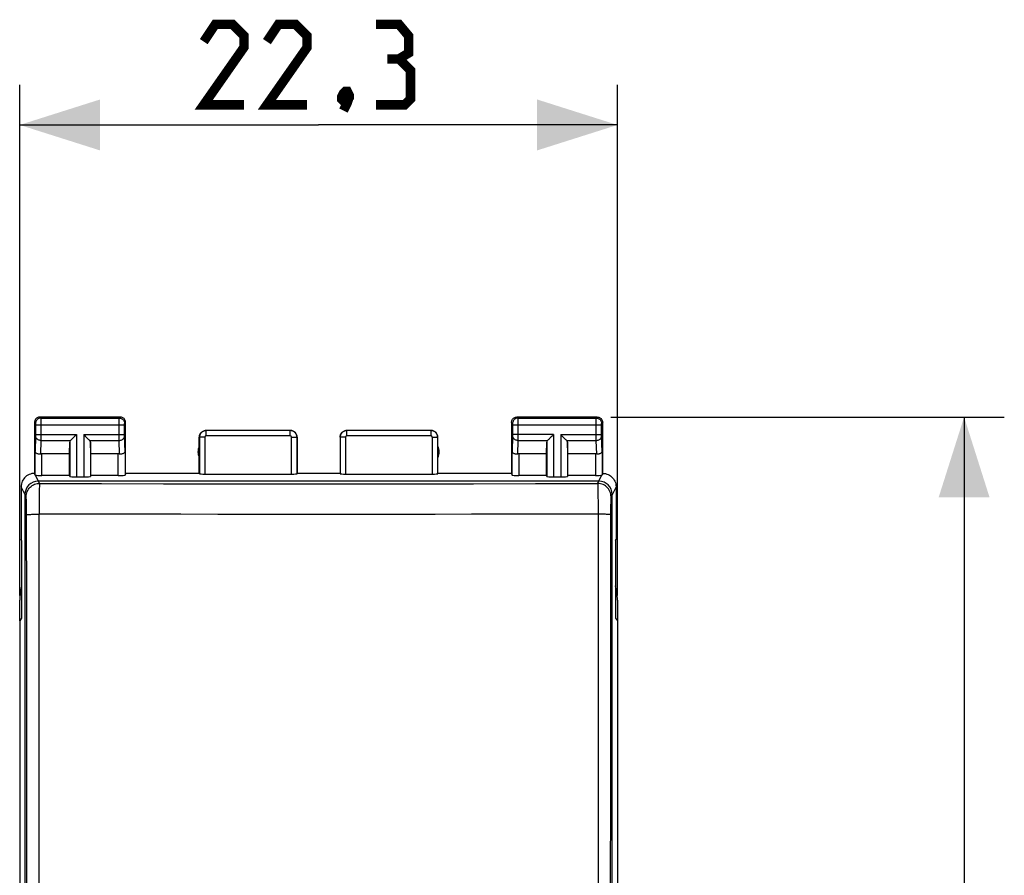
# Model space of a CAD drawing. Units: millimetres. Extents: x 94 to 202, y 82 to 156.
# Drawn here: x 165 to 202, y 114 to 146 of the extents above; entities that cross this region are included whole.
import ezdxf

# ---------------------------------------------------------------- set-up
doc = ezdxf.new("R2010")
doc.units = ezdxf.units.MM
doc.header["$LTSCALE"] = 16.335
doc.layers.get('0').update_dxf_attribs({"linetype": 'CONTINUOUS'})
doc.layers.add('ASSI', color=7, linetype='CONTINUOUS')
doc.layers.add('RACCORDO', color=7, linetype='CONTINUOUS')
doc.styles.get("Standard").update_dxf_attribs({"font": 'txt', "width": 0.8})
doc.dimstyles.new('DIMSTYLE_1', dxfattribs={"dimtxt": 3, "dimasz": 3, "dimexe": 0.18, "dimexo": 0.0625, "dimgap": 0.09, "dimtad": 1, "dimdsep": 46, "dimtxsty": 'STANDARD', "dimblk": '_FILLED', "dimblk1": '_FILLED', "dimblk2": '_FILLED', "dimcen": 0.09, "dimadec": 0, "dimazin": 0, "dimtfac": 1, "dimtofl": 0, "dimtmove": 0, "dimatfit": 3, "dimldrblk": '_FILLED', "dimfxl": 1, "dimtolj": 1, "dimarcsym": 0})

# ---------------------------------------------------------------- blocks, each defined once
blk = doc.blocks.new('_FILLED')
at = {"color": 0, "linetype": 'BYBLOCK'}
blk.add_solid([(0, 0), (-1, 0.317), (-1, -0.317)], dxfattribs=at)
blk = doc.blocks.new('*D0')
at = {"color": 7, "linetype": 'CONTINUOUS'}
for p, q in [((187.122, 131.092), (201.808, 131.092)), ((200.308, 131.092), (200.308, 106.592)), ((200.308, 82.092), (200.308, 106.592)), ((187.122, 82.092), (201.808, 82.092))]:
    blk.add_line(p, q, dxfattribs=at)
at = {"color": 7, "linetype": 'CONTINUOUS', "xscale": 3, "yscale": 3, "zscale": 3}
for p, rotation in [((200.308, 131.092), 90), ((200.308, 82.092), 270)]:
    blk.add_blockref('_FILLED', p, dxfattribs=dict(at, rotation=rotation))
blk = doc.blocks.new('*D1')
at = {"color": 7, "linetype": 'CONTINUOUS'}
for p, q in [((165.07, 124.437), (165.07, 143.485)), ((187.374, 124.437), (187.374, 143.485)), ((165.07, 141.985), (176.222, 141.985)), ((187.374, 141.985), (176.222, 141.985))]:
    blk.add_line(p, q, dxfattribs=at)
at = {"color": 7, "linetype": 'CONTINUOUS', "xscale": 3, "yscale": 3, "zscale": 3, "rotation": 180}
blk.add_blockref('_FILLED', (165.07, 141.985), dxfattribs=at)
at = {"color": 7, "linetype": 'CONTINUOUS', "xscale": 3, "yscale": 3, "zscale": 3}
blk.add_blockref('_FILLED', (187.374, 141.985), dxfattribs=at)

msp = doc.modelspace()

# ---------------------------------------------------------------- linework, layer by layer
at = {"color": 7, "linetype": 'CONTINUOUS'}
for p, q in [((165.622, 130.892), (165.622, 128.992)), ((168.822, 131.092), (165.822, 131.092)), ((169.022, 128.992), (169.022, 130.892)), ((183.422, 130.892), (183.422, 128.992)), ((186.622, 131.092), (183.622, 131.092)), ((186.822, 128.992), (186.822, 130.892)), ((175.172, 130.592), (172.022, 130.592)), ((180.422, 130.592), (177.272, 130.592)), ((166.922, 129.714), (166.935, 130.15)), ((167.722, 129.714), (167.709, 130.15)), ((171.772, 128.992), (171.772, 130.342)), ((175.422, 130.342), (175.422, 128.992)), ((177.022, 130.342), (177.022, 128.992)), ((180.672, 128.992), (180.672, 130.342)), ((184.722, 129.714), (184.735, 130.15)), ((185.522, 129.714), (185.509, 130.15)), ((166.922, 129.714), (165.894, 129.714)), ((166.922, 128.913), (166.922, 129.714)), ((167.722, 128.913), (167.722, 129.714)), ((168.75, 129.714), (167.722, 129.714)), ((184.722, 129.714), (183.694, 129.714)), ((184.722, 128.913), (184.722, 129.714)), ((185.522, 128.913), (185.522, 129.714)), ((186.55, 129.714), (185.522, 129.714)), ((169.022, 128.992), (169, 128.926)), ((171.772, 128.992), (169.022, 128.992)), ((171.977, 128.966), (175.217, 128.966)), ((175.422, 128.992), (175.417, 128.976)), ((177.022, 128.992), (175.422, 128.992)), ((177.022, 128.992), (177.027, 128.976)), ((177.227, 128.966), (180.467, 128.966)), ((180.672, 128.992), (180.667, 128.976)), ((183.422, 128.992), (180.672, 128.992)), ((183.422, 128.992), (183.444, 128.926)), ((186.678, 128.703), (165.766, 128.703)), ((166.922, 128.913), (165.894, 128.913)), ((166.922, 128.913), (166.935, 128.874)), ((167.185, 128.861), (167.459, 128.861)), ((167.722, 128.913), (167.709, 128.874)), ((168.75, 128.913), (167.722, 128.913)), ((184.722, 128.913), (183.694, 128.913)), ((184.722, 128.913), (184.735, 128.874)), ((184.985, 128.861), (185.259, 128.861)), ((185.522, 128.913), (185.509, 128.874)), ((186.55, 128.913), (185.522, 128.913)), ((165.122, 128.492), (165.122, 126.52)), ((187.322, 128.492), (187.322, 126.52)), ((165.266, 128.203), (165.266, 84.98)), ((187.178, 84.98), (187.178, 128.203)), ((165.143, 126.492), (165.122, 126.52)), ((165.143, 126.492), (165.143, 123.592)), ((187.301, 126.492), (187.322, 126.52)), ((187.301, 126.492), (187.301, 123.592)), ((165.143, 123.592), (165.07, 123.494)), ((165.07, 123.494), (165.07, 89.689)), ((187.301, 123.592), (187.374, 123.494)), ((187.374, 123.494), (187.374, 89.689))]:
    msp.add_line(p, q, dxfattribs=at)
at = {"color": 253, "linetype": 'CONTINUOUS'}
for p, q in [((165.622, 130.892), (165.661, 130.852)), ((165.662, 130.846), (165.662, 130.843)), ((165.662, 130.843), (165.662, 130.84)), ((165.662, 130.84), (165.662, 130.833)), ((165.662, 130.833), (165.662, 130.828)), ((165.662, 130.828), (165.662, 130.817)), ((165.662, 130.817), (165.662, 130.802)), ((165.662, 130.802), (165.662, 130.423)), ((165.662, 130.802), (168.982, 130.802)), ((165.822, 131.092), (165.861, 131.052)), ((165.861, 131.052), (168.783, 131.052)), ((165.861, 131.049), (165.862, 131.043)), ((165.862, 131.043), (165.862, 131.029)), ((165.862, 130.944), (165.862, 130.426)), ((168.782, 130.965), (168.782, 131.028)), ((168.782, 130.814), (168.782, 130.965)), ((168.782, 130.332), (168.782, 130.814)), ((168.783, 131.052), (168.822, 131.092)), ((168.982, 130.835), (168.982, 130.841)), ((168.982, 130.828), (168.982, 130.835)), ((168.982, 130.817), (168.982, 130.828)), ((168.982, 130.805), (168.982, 130.817)), ((168.982, 130.425), (168.982, 130.805)), ((168.983, 130.852), (169.022, 130.892)), ((183.422, 130.892), (183.461, 130.852)), ((183.462, 130.846), (183.462, 130.843)), ((183.462, 130.843), (183.462, 130.84)), ((183.462, 130.84), (183.462, 130.833)), ((183.462, 130.833), (183.462, 130.823)), ((183.462, 130.823), (183.462, 130.811)), ((183.462, 130.811), (183.462, 130.434)), ((183.462, 130.802), (186.782, 130.802)), ((183.622, 131.092), (183.661, 131.052)), ((183.661, 131.052), (186.583, 131.052)), ((183.661, 131.049), (183.662, 131.043)), ((183.662, 131.043), (183.662, 131.029)), ((183.662, 131.029), (183.662, 130.956)), ((183.662, 130.956), (183.662, 130.802)), ((183.662, 130.802), (183.662, 130.291)), ((186.582, 130.965), (186.582, 131.028)), ((186.582, 130.814), (186.582, 130.965)), ((186.582, 130.332), (186.582, 130.814)), ((186.583, 131.052), (186.622, 131.092)), ((186.782, 130.835), (186.782, 130.841)), ((186.782, 130.828), (186.782, 130.835)), ((186.782, 130.817), (186.782, 130.828)), ((186.782, 130.805), (186.782, 130.817)), ((186.782, 130.428), (186.782, 130.805)), ((186.783, 130.852), (186.822, 130.892)), ((165.662, 130.436), (167.185, 130.436)), ((165.662, 130.423), (165.662, 130.411)), ((165.862, 130.426), (165.862, 130.28)), ((167.185, 130.436), (167.185, 128.861)), ((167.459, 130.436), (167.459, 128.861)), ((167.459, 130.436), (168.982, 130.436)), ((168.982, 130.413), (168.982, 130.425)), ((172.022, 130.592), (172.027, 130.586)), ((172.027, 130.386), (172.027, 130.586)), ((175.167, 130.586), (172.027, 130.586)), ((175.167, 130.586), (175.172, 130.592)), ((175.167, 130.386), (175.167, 130.586)), ((177.272, 130.592), (177.277, 130.586)), ((177.277, 130.386), (177.277, 130.586)), ((180.417, 130.586), (177.277, 130.586)), ((180.417, 130.586), (180.422, 130.592)), ((180.417, 130.386), (180.417, 130.586)), ((184.985, 130.436), (183.462, 130.436)), ((183.462, 130.434), (183.462, 130.421)), ((184.985, 130.436), (184.985, 128.861)), ((185.259, 130.436), (185.259, 128.861)), ((185.259, 130.436), (186.782, 130.436)), ((186.782, 130.415), (186.782, 130.428)), ((165.662, 130.394), (165.644, 129.801)), ((165.662, 130.411), (165.662, 130.403)), ((165.662, 130.403), (165.662, 130.397)), ((165.662, 130.397), (165.662, 130.394)), ((165.862, 130.22), (165.846, 129.712)), ((165.862, 130.28), (165.862, 130.22)), ((165.862, 130.22), (166.969, 130.22)), ((166.935, 130.15), (166.935, 128.874)), ((167.675, 130.22), (168.782, 130.22)), ((167.709, 130.15), (167.709, 128.874)), ((168.782, 130.22), (168.782, 130.332)), ((168.798, 129.712), (168.782, 130.22)), ((168.982, 130.404), (168.982, 130.413)), ((168.982, 130.399), (168.982, 130.404)), ((168.982, 130.395), (168.982, 130.399)), ((169, 129.801), (168.982, 130.395)), ((171.772, 130.342), (171.777, 130.336)), ((171.777, 130.336), (171.777, 128.976)), ((171.977, 130.336), (171.777, 130.336)), ((171.977, 130.336), (171.977, 128.966)), ((175.167, 130.386), (172.027, 130.386)), ((175.217, 128.966), (175.217, 130.336)), ((175.217, 130.336), (175.417, 130.336)), ((175.417, 128.976), (175.417, 130.336)), ((177.022, 130.342), (177.027, 130.336)), ((177.027, 130.336), (177.027, 128.976)), ((177.227, 130.336), (177.027, 130.336)), ((177.227, 130.336), (177.227, 128.966)), ((180.417, 130.386), (177.277, 130.386)), ((180.467, 128.966), (180.467, 130.336)), ((180.467, 130.336), (180.667, 130.336)), ((180.667, 130.336), (180.672, 130.342)), ((180.667, 128.976), (180.667, 130.336)), ((183.462, 130.393), (183.444, 129.801)), ((183.462, 130.421), (183.462, 130.409)), ((183.462, 130.409), (183.462, 130.403)), ((183.462, 130.396), (183.462, 130.393)), ((183.662, 130.22), (183.646, 129.712)), ((183.662, 130.291), (183.662, 130.22)), ((183.662, 130.22), (184.769, 130.22)), ((184.735, 130.15), (184.735, 128.874)), ((185.475, 130.22), (186.582, 130.22)), ((185.509, 130.15), (185.509, 128.874)), ((186.582, 130.22), (186.582, 130.332)), ((186.598, 129.712), (186.582, 130.22)), ((186.782, 130.406), (186.782, 130.415)), ((186.782, 130.395), (186.782, 130.399)), ((186.8, 129.801), (186.782, 130.395)), ((165.644, 128.926), (165.644, 129.801)), ((165.894, 128.913), (165.894, 129.714)), ((168.75, 128.913), (168.75, 129.714)), ((169, 129.801), (169, 128.926)), ((183.444, 128.926), (183.444, 129.801)), ((183.694, 129.714), (183.694, 128.913)), ((186.55, 129.714), (186.55, 128.913)), ((186.8, 129.801), (186.8, 128.926)), ((165.809, 128.616), (165.656, 128.922)), ((186.635, 128.616), (186.788, 128.922)), ((165.309, 128.117), (165.122, 128.492)), ((165.8, 128.328), (165.798, 128.189)), ((186.64, 128.521), (186.642, 128.444)), ((186.642, 128.444), (186.644, 128.347)), ((186.644, 128.347), (186.646, 128.231)), ((186.646, 128.231), (186.647, 128.1)), ((187.322, 128.492), (187.135, 128.117)), ((165.323, 127.855), (165.321, 127.927)), ((165.324, 127.774), (165.323, 127.855)), ((165.795, 127.852), (165.794, 127.664)), ((165.796, 128.028), (165.795, 127.852)), ((165.798, 128.189), (165.796, 128.028)), ((186.647, 128.1), (186.649, 127.955)), ((186.649, 127.955), (186.65, 127.799)), ((187.122, 127.892), (187.12, 127.815)), ((165.325, 127.686), (165.324, 127.774)), ((165.326, 127.593), (165.325, 127.686)), ((165.327, 127.497), (165.326, 127.593)), ((165.794, 127.664), (165.793, 127.469)), ((186.65, 127.799), (186.65, 127.636)), ((186.65, 127.636), (186.651, 127.469)), ((187.118, 127.545), (187.117, 127.448)), ((187.119, 127.731), (187.118, 127.64)), ((187.118, 127.64), (187.118, 127.545)), ((187.12, 127.815), (187.119, 127.731)), ((165.793, 85.714), (165.793, 127.469)), ((168.182, 127.466), (165.793, 127.469)), ((169.665, 127.465), (168.182, 127.466)), ((171.086, 127.464), (169.665, 127.465)), ((172.46, 127.463), (171.086, 127.464)), ((173.816, 127.462), (172.46, 127.463)), ((175.166, 127.462), (173.816, 127.462)), ((176.515, 127.462), (175.166, 127.462)), ((177.867, 127.462), (176.515, 127.462)), ((179.22, 127.462), (177.867, 127.462)), ((180.572, 127.463), (179.22, 127.462)), ((181.924, 127.464), (180.572, 127.463)), ((183.275, 127.465), (181.924, 127.464)), ((184.624, 127.466), (183.275, 127.465)), ((185.975, 127.468), (184.624, 127.466)), ((186.651, 127.469), (185.975, 127.468)), ((186.651, 127.469), (186.651, 85.714))]:
    msp.add_line(p, q, dxfattribs=at)
at = {"color": 7, "linetype": 'CONTINUOUS', "const_width": 0.35}
for points in [[(173.436, 142.735), (171.936, 142.735), (173.436, 144.878), (173.436, 145.307), (173.008, 145.735), (172.365, 145.735), (171.936, 145.092)], [(175.793, 142.735), (174.293, 142.735), (175.793, 144.878), (175.793, 145.307), (175.365, 145.735), (174.722, 145.735), (174.293, 145.092)], [(179.222, 144.449), (179.579, 144.664), (179.579, 145.307), (179.222, 145.735), (178.365, 145.735)], [(178.365, 142.735), (179.436, 142.735), (179.651, 142.949), (179.651, 144.021), (179.222, 144.449), (178.793, 144.449)], [(177.293, 143.235), (177.365, 143.092), (177.365, 143.021), (177.222, 142.878), (177.151, 142.878), (177.079, 142.949), (177.079, 143.021), (177.151, 143.164), (177.222, 143.235), (177.293, 143.235)], [(177.365, 143.021), (177.293, 142.807), (177.151, 142.521)]]:
    msp.add_lwpolyline(points, dxfattribs=at)
at = {"color": 7, "linetype": 'CONTINUOUS'}
for points in [[(165.822, 131.092), (165.796, 131.09), (165.77, 131.085), (165.745, 131.076), (165.722, 131.065), (165.7, 131.05), (165.681, 131.033), (165.663, 131.013), (165.649, 130.992), (165.637, 130.968), (165.629, 130.943), (165.624, 130.918), (165.622, 130.892)], [(169.022, 130.892), (169.02, 130.918), (169.015, 130.943), (169.007, 130.968), (168.995, 130.992), (168.981, 131.013), (168.963, 131.033), (168.944, 131.05), (168.922, 131.065), (168.899, 131.076), (168.874, 131.085), (168.848, 131.09), (168.822, 131.092)], [(183.422, 130.892), (183.424, 130.918), (183.429, 130.943), (183.437, 130.968), (183.449, 130.992), (183.463, 131.013), (183.481, 131.033), (183.5, 131.05), (183.522, 131.065), (183.545, 131.076), (183.57, 131.085), (183.596, 131.09), (183.622, 131.092)], [(186.622, 131.092), (186.648, 131.09), (186.674, 131.085), (186.699, 131.076), (186.722, 131.065), (186.744, 131.05), (186.763, 131.033), (186.781, 131.013), (186.795, 130.992), (186.807, 130.968), (186.815, 130.943), (186.82, 130.918), (186.822, 130.892)], [(167.185, 130.436), (167.159, 130.409), (167.132, 130.383), (167.106, 130.357), (167.08, 130.331), (167.055, 130.306), (167.031, 130.282), (167.008, 130.26), (166.987, 130.239), (166.969, 130.22)], [(167.459, 130.436), (167.486, 130.41), (167.512, 130.383), (167.538, 130.357), (167.564, 130.331), (167.589, 130.306), (167.613, 130.282), (167.635, 130.259), (167.656, 130.238), (167.675, 130.22)], [(171.772, 130.342), (171.773, 130.368), (171.777, 130.393), (171.784, 130.419), (171.794, 130.443), (171.806, 130.467), (171.82, 130.489), (171.836, 130.509), (171.855, 130.527), (171.875, 130.544), (171.897, 130.558), (171.92, 130.57), (171.945, 130.58), (171.97, 130.586), (171.996, 130.59), (172.022, 130.592)], [(175.422, 130.342), (175.421, 130.368), (175.417, 130.393), (175.41, 130.419), (175.4, 130.443), (175.388, 130.467), (175.374, 130.489), (175.358, 130.509), (175.339, 130.527), (175.319, 130.544), (175.297, 130.558), (175.274, 130.57), (175.249, 130.58), (175.224, 130.586), (175.198, 130.59), (175.172, 130.592)], [(177.022, 130.342), (177.023, 130.368), (177.027, 130.393), (177.034, 130.419), (177.044, 130.443), (177.056, 130.467), (177.07, 130.489), (177.086, 130.509), (177.105, 130.527), (177.125, 130.544), (177.147, 130.558), (177.17, 130.57), (177.195, 130.58), (177.22, 130.586), (177.246, 130.59), (177.272, 130.592)], [(180.672, 130.342), (180.671, 130.368), (180.667, 130.393), (180.66, 130.419), (180.65, 130.443), (180.638, 130.467), (180.624, 130.489), (180.608, 130.509), (180.589, 130.527), (180.569, 130.544), (180.547, 130.558), (180.524, 130.57), (180.499, 130.58), (180.474, 130.586), (180.448, 130.59), (180.422, 130.592)], [(184.985, 130.436), (184.959, 130.409), (184.932, 130.383), (184.906, 130.357), (184.88, 130.331), (184.855, 130.306), (184.831, 130.282), (184.808, 130.26), (184.787, 130.239), (184.769, 130.22)], [(185.475, 130.22), (185.456, 130.238), (185.435, 130.259), (185.413, 130.282), (185.389, 130.306), (185.364, 130.331), (185.338, 130.357), (185.312, 130.383), (185.286, 130.41), (185.259, 130.436)], [(165.846, 129.712), (165.821, 129.71), (165.796, 129.71), (165.771, 129.713), (165.747, 129.717), (165.725, 129.723), (165.705, 129.731), (165.687, 129.741), (165.672, 129.751), (165.66, 129.763), (165.652, 129.776), (165.646, 129.789), (165.644, 129.801)], [(169, 129.801), (168.998, 129.789), (168.992, 129.776), (168.984, 129.763), (168.972, 129.751), (168.957, 129.741), (168.939, 129.731), (168.919, 129.723), (168.897, 129.717), (168.873, 129.713), (168.848, 129.71), (168.823, 129.71), (168.798, 129.712)], [(183.646, 129.712), (183.621, 129.71), (183.596, 129.71), (183.571, 129.713), (183.547, 129.717), (183.525, 129.723), (183.505, 129.731), (183.487, 129.741), (183.472, 129.751), (183.46, 129.763), (183.452, 129.776), (183.446, 129.789), (183.444, 129.801)], [(186.8, 129.801), (186.798, 129.789), (186.792, 129.776), (186.784, 129.763), (186.772, 129.751), (186.757, 129.741), (186.739, 129.731), (186.719, 129.723), (186.697, 129.717), (186.673, 129.713), (186.648, 129.71), (186.623, 129.71), (186.598, 129.712)], [(165.622, 128.992), (165.57, 128.989), (165.519, 128.981), (165.468, 128.967), (165.419, 128.949), (165.371, 128.924), (165.327, 128.896), (165.287, 128.863), (165.251, 128.827), (165.218, 128.786), (165.189, 128.742), (165.165, 128.695), (165.146, 128.646), (165.133, 128.595), (165.125, 128.544), (165.122, 128.492)], [(186.822, 128.992), (186.874, 128.989), (186.925, 128.981), (186.976, 128.967), (187.025, 128.949), (187.073, 128.924), (187.117, 128.896), (187.157, 128.863), (187.193, 128.827), (187.226, 128.786), (187.255, 128.742), (187.279, 128.695), (187.298, 128.646), (187.311, 128.595), (187.319, 128.544), (187.322, 128.492)], [(165.656, 128.922), (165.653, 128.923), (165.65, 128.923), (165.647, 128.924), (165.646, 128.925), (165.644, 128.925), (165.644, 128.926)], [(186.8, 128.926), (186.8, 128.925), (186.798, 128.925), (186.797, 128.924), (186.794, 128.923), (186.791, 128.923), (186.788, 128.922)]]:
    msp.add_lwpolyline(points, dxfattribs=at)
at = {"color": 253, "linetype": 'CONTINUOUS'}
for points in [[(165.861, 131.052), (165.835, 131.051), (165.81, 131.046), (165.785, 131.037), (165.761, 131.026), (165.74, 131.011), (165.72, 130.994), (165.703, 130.974), (165.688, 130.952), (165.677, 130.929), (165.668, 130.904), (165.663, 130.878), (165.661, 130.852)], [(165.661, 130.852), (165.661, 130.852), (165.661, 130.852), (165.661, 130.852), (165.662, 130.851), (165.662, 130.851), (165.662, 130.85), (165.662, 130.849), (165.662, 130.848), (165.662, 130.846)], [(165.861, 131.052), (165.861, 131.052), (165.861, 131.051), (165.861, 131.049)], [(165.862, 131.029), (165.862, 130.956), (165.862, 130.944)], [(168.782, 131.028), (168.782, 131.044), (168.783, 131.047), (168.783, 131.05), (168.783, 131.052), (168.783, 131.052)], [(168.783, 131.052), (168.809, 131.051), (168.834, 131.046), (168.859, 131.037), (168.883, 131.026), (168.904, 131.011), (168.924, 130.994), (168.941, 130.974), (168.956, 130.952), (168.967, 130.929), (168.976, 130.904), (168.981, 130.878), (168.983, 130.852)], [(168.982, 130.841), (168.982, 130.845), (168.982, 130.846), (168.982, 130.848), (168.982, 130.849), (168.982, 130.85), (168.982, 130.851), (168.982, 130.851), (168.983, 130.852), (168.983, 130.852), (168.983, 130.852)], [(183.661, 131.052), (183.635, 131.051), (183.61, 131.046), (183.585, 131.037), (183.561, 131.026), (183.54, 131.011), (183.52, 130.994), (183.503, 130.974), (183.488, 130.952), (183.477, 130.929), (183.468, 130.904), (183.463, 130.878), (183.461, 130.852)], [(183.461, 130.852), (183.461, 130.852), (183.461, 130.852), (183.461, 130.852), (183.462, 130.851), (183.462, 130.851), (183.462, 130.85), (183.462, 130.849), (183.462, 130.848), (183.462, 130.846)], [(183.661, 131.052), (183.661, 131.052), (183.661, 131.051), (183.661, 131.049)], [(186.582, 131.028), (186.582, 131.044), (186.583, 131.047), (186.583, 131.05), (186.583, 131.052), (186.583, 131.052)], [(186.583, 131.052), (186.609, 131.051), (186.634, 131.046), (186.659, 131.037), (186.683, 131.026), (186.704, 131.011), (186.724, 130.994), (186.741, 130.974), (186.756, 130.952), (186.767, 130.929), (186.776, 130.904), (186.781, 130.878), (186.783, 130.852)], [(186.782, 130.841), (186.782, 130.845), (186.782, 130.846), (186.782, 130.848), (186.782, 130.849), (186.782, 130.85), (186.782, 130.851), (186.782, 130.851), (186.783, 130.852), (186.783, 130.852), (186.783, 130.852)], [(172.027, 130.586), (172.015, 130.586), (172.003, 130.585), (171.991, 130.584), (171.978, 130.581), (171.965, 130.578), (171.951, 130.575), (171.938, 130.57), (171.925, 130.565), (171.912, 130.558), (171.899, 130.551), (171.887, 130.543), (171.875, 130.534), (171.863, 130.525), (171.852, 130.515), (171.841, 130.504), (171.832, 130.492), (171.822, 130.48), (171.814, 130.467), (171.807, 130.454), (171.8, 130.44), (171.794, 130.426), (171.789, 130.412), (171.785, 130.397), (171.781, 130.382), (171.779, 130.367), (171.778, 130.352), (171.777, 130.336)], [(175.417, 130.336), (175.416, 130.349), (175.415, 130.362), (175.414, 130.375), (175.411, 130.389), (175.408, 130.402), (175.404, 130.416), (175.399, 130.429), (175.393, 130.442), (175.387, 130.455), (175.379, 130.468), (175.371, 130.48), (175.362, 130.492), (175.352, 130.504), (175.342, 130.514), (175.331, 130.525), (175.32, 130.534), (175.308, 130.543), (175.295, 130.551), (175.282, 130.558), (175.268, 130.565), (175.255, 130.57), (175.24, 130.575), (175.226, 130.579), (175.211, 130.582), (175.197, 130.585), (175.182, 130.586), (175.167, 130.586)], [(177.277, 130.586), (177.265, 130.586), (177.253, 130.585), (177.241, 130.584), (177.228, 130.581), (177.215, 130.578), (177.201, 130.575), (177.188, 130.57), (177.175, 130.565), (177.162, 130.558), (177.149, 130.551), (177.137, 130.543), (177.125, 130.534), (177.113, 130.525), (177.102, 130.515), (177.091, 130.504), (177.082, 130.492), (177.072, 130.48), (177.064, 130.467), (177.057, 130.454), (177.05, 130.44), (177.044, 130.426), (177.039, 130.412), (177.035, 130.397), (177.031, 130.382), (177.029, 130.367), (177.028, 130.352), (177.027, 130.336)], [(180.667, 130.336), (180.666, 130.349), (180.665, 130.362), (180.664, 130.375), (180.661, 130.389), (180.658, 130.402), (180.654, 130.416), (180.649, 130.429), (180.643, 130.442), (180.637, 130.455), (180.629, 130.468), (180.621, 130.48), (180.612, 130.492), (180.602, 130.504), (180.592, 130.514), (180.581, 130.525), (180.57, 130.534), (180.558, 130.543), (180.545, 130.551), (180.532, 130.558), (180.518, 130.565), (180.505, 130.57), (180.49, 130.575), (180.476, 130.579), (180.461, 130.582), (180.447, 130.585), (180.432, 130.586), (180.417, 130.586)], [(165.862, 130.22), (165.836, 130.221), (165.81, 130.226), (165.786, 130.233), (165.762, 130.243), (165.741, 130.256), (165.721, 130.271), (165.704, 130.288), (165.689, 130.307), (165.677, 130.327), (165.669, 130.348), (165.664, 130.37), (165.662, 130.393)], [(168.782, 130.22), (168.808, 130.221), (168.834, 130.226), (168.858, 130.233), (168.882, 130.243), (168.903, 130.256), (168.923, 130.271), (168.94, 130.288), (168.955, 130.307), (168.967, 130.327), (168.975, 130.348), (168.98, 130.37), (168.982, 130.393)], [(172.027, 130.386), (172.025, 130.386), (172.022, 130.386), (172.02, 130.386), (172.017, 130.385), (172.015, 130.385), (172.012, 130.384), (172.009, 130.383), (172.007, 130.382), (172.004, 130.381), (172.002, 130.379), (171.999, 130.378), (171.997, 130.376), (171.994, 130.374), (171.992, 130.372), (171.99, 130.37), (171.988, 130.368), (171.986, 130.365), (171.985, 130.363), (171.983, 130.36), (171.982, 130.357), (171.981, 130.354), (171.98, 130.351), (171.979, 130.349), (171.978, 130.346), (171.978, 130.343), (171.977, 130.34), (171.977, 130.336)], [(175.217, 130.336), (175.217, 130.339), (175.216, 130.342), (175.216, 130.344), (175.216, 130.347), (175.215, 130.35), (175.214, 130.352), (175.213, 130.355), (175.212, 130.358), (175.211, 130.36), (175.209, 130.363), (175.208, 130.365), (175.206, 130.368), (175.204, 130.37), (175.202, 130.372), (175.2, 130.374), (175.197, 130.376), (175.195, 130.378), (175.192, 130.379), (175.19, 130.381), (175.187, 130.382), (175.184, 130.383), (175.181, 130.384), (175.179, 130.385), (175.176, 130.386), (175.173, 130.386), (175.17, 130.386), (175.167, 130.386)], [(177.277, 130.386), (177.275, 130.386), (177.272, 130.386), (177.27, 130.386), (177.267, 130.385), (177.265, 130.385), (177.262, 130.384), (177.259, 130.383), (177.257, 130.382), (177.254, 130.381), (177.252, 130.379), (177.249, 130.378), (177.247, 130.376), (177.244, 130.374), (177.242, 130.372), (177.24, 130.37), (177.238, 130.368), (177.236, 130.365), (177.235, 130.363), (177.233, 130.36), (177.232, 130.357), (177.231, 130.354), (177.23, 130.351), (177.229, 130.349), (177.228, 130.346), (177.228, 130.343), (177.227, 130.34), (177.227, 130.336)], [(180.467, 130.336), (180.467, 130.339), (180.466, 130.342), (180.466, 130.344), (180.466, 130.347), (180.465, 130.35), (180.464, 130.352), (180.463, 130.355), (180.462, 130.358), (180.461, 130.36), (180.459, 130.363), (180.458, 130.365), (180.456, 130.368), (180.454, 130.37), (180.452, 130.372), (180.45, 130.374), (180.447, 130.376), (180.445, 130.378), (180.442, 130.379), (180.44, 130.381), (180.437, 130.382), (180.434, 130.383), (180.431, 130.384), (180.429, 130.385), (180.426, 130.386), (180.423, 130.386), (180.42, 130.386), (180.417, 130.386)], [(183.462, 130.403), (183.462, 130.397), (183.462, 130.396)], [(183.662, 130.22), (183.636, 130.221), (183.61, 130.226), (183.586, 130.233), (183.562, 130.243), (183.541, 130.256), (183.521, 130.271), (183.504, 130.288), (183.489, 130.307), (183.477, 130.327), (183.469, 130.348), (183.464, 130.37), (183.462, 130.393)], [(186.582, 130.22), (186.608, 130.221), (186.634, 130.226), (186.658, 130.233), (186.682, 130.243), (186.703, 130.256), (186.723, 130.271), (186.74, 130.288), (186.755, 130.307), (186.767, 130.327), (186.775, 130.348), (186.78, 130.37), (186.782, 130.393)], [(186.782, 130.399), (186.782, 130.404), (186.782, 130.406)], [(165.309, 128.117), (165.312, 128.167), (165.319, 128.216), (165.332, 128.264), (165.349, 128.311), (165.371, 128.356), (165.397, 128.398), (165.427, 128.438), (165.461, 128.474), (165.498, 128.507), (165.539, 128.536), (165.582, 128.561), (165.628, 128.582), (165.675, 128.598), (165.723, 128.609), (165.773, 128.615)], [(165.773, 128.615), (165.779, 128.615), (165.785, 128.615), (165.791, 128.616), (165.797, 128.616), (165.803, 128.616), (165.809, 128.616)], [(165.809, 128.616), (165.808, 128.607), (165.807, 128.59), (165.805, 128.565), (165.804, 128.532), (165.803, 128.491), (165.802, 128.444), (165.8, 128.328)], [(165.809, 128.616), (168.122, 128.609), (170.435, 128.603), (172.749, 128.6), (175.063, 128.598), (177.379, 128.598), (179.693, 128.6), (182.008, 128.603), (184.321, 128.609), (186.635, 128.616)], [(187.135, 128.117), (187.132, 128.169), (187.124, 128.221), (187.11, 128.271), (187.091, 128.32), (187.067, 128.366), (187.039, 128.41), (187.006, 128.451), (186.969, 128.488), (186.928, 128.52), (186.885, 128.549), (186.838, 128.573), (186.789, 128.591), (186.739, 128.605), (186.687, 128.613), (186.635, 128.616)], [(186.635, 128.616), (186.636, 128.609), (186.637, 128.595), (186.638, 128.576), (186.639, 128.552), (186.64, 128.521)], [(165.321, 127.927), (165.32, 127.96), (165.319, 127.99), (165.318, 128.017), (165.317, 128.041), (165.316, 128.061), (165.314, 128.079), (165.313, 128.094), (165.312, 128.105), (165.311, 128.112), (165.309, 128.117)], [(187.135, 128.117), (187.133, 128.112), (187.132, 128.105), (187.131, 128.094), (187.13, 128.079), (187.128, 128.061), (187.127, 128.041), (187.126, 128.017), (187.125, 127.99), (187.124, 127.96), (187.122, 127.892)], [(165.33, 89.21), (165.333, 92.685), (165.336, 96.16), (165.337, 99.637), (165.338, 103.114), (165.339, 106.592), (165.338, 110.069), (165.337, 113.547), (165.336, 117.023), (165.333, 120.499), (165.33, 123.974), (165.327, 127.497)], [(165.327, 127.448), (165.33, 127.45), (165.339, 127.452), (165.352, 127.454), (165.37, 127.456), (165.392, 127.458), (165.419, 127.46), (165.449, 127.461), (165.483, 127.463), (165.521, 127.464), (165.561, 127.465), (165.604, 127.467), (165.649, 127.467), (165.696, 127.468), (165.744, 127.469), (165.793, 127.469)], [(187.117, 127.448), (187.114, 127.45), (187.105, 127.452), (187.092, 127.454), (187.074, 127.456), (187.052, 127.458), (187.025, 127.46), (186.995, 127.461), (186.961, 127.463), (186.923, 127.464), (186.883, 127.465), (186.84, 127.467), (186.795, 127.467), (186.748, 127.468), (186.7, 127.469), (186.651, 127.469)], [(187.117, 127.448), (187.114, 123.974), (187.111, 120.499), (187.108, 117.023), (187.107, 113.547), (187.106, 110.069), (187.105, 106.592), (187.106, 103.114), (187.107, 99.637), (187.108, 96.16), (187.111, 92.685), (187.114, 89.21), (187.117, 85.736)]]:
    msp.add_lwpolyline(points, dxfattribs=at)
at = {"color": 7, "linetype": 'CONTINUOUS'}
for centre, start, end in [((172.222, 129.792), 154.1581, 205.8419), ((180.222, 129.792), 334.1581, 25.8419)]:
    msp.add_arc(centre, 0.5, start, end, dxfattribs=at)
for centre, major_axis, ratio, start_param, end_param in [((167.185, 130.147), (0.25, 0), 0.57735, 2.617994, 3.124139), ((167.459, 130.147), (0.25, 0), 0.57735, 0.017453, 0.523599), ((184.985, 130.147), (0.25, 0), 0.57735, 2.617994, 3.124139), ((185.259, 130.147), (0.25, 0), 0.57735, 0.017453, 0.523599), ((165.894, 129.57), (0.25, 0), 0.57735, 1.570796, 1.761831), ((168.75, 129.57), (0.25, 0), 0.57735, 1.379762, 1.570796), ((183.694, 129.57), (0.25, 0), 0.57735, 1.570796, 1.761831), ((186.55, 129.57), (0.25, 0), 0.57735, 1.379762, 1.570796), ((165.622, 128.492), (-0.989, 3.043), 0.048913, -1.443649, -1.421751), ((171.977, 128.976), (0.2, 0), 0.052408, -3.124139, -1.570796), ((175.217, 128.976), (0.2, 0), 0.052408, -1.570796, -0.017453), ((177.227, 128.976), (0.2, 0), 0.052408, -3.124139, -1.570796), ((180.467, 128.976), (0.2, 0), 0.052408, -1.570796, -0.017453), ((186.822, 128.492), (0.989, 3.043), 0.048913, 1.421751, 1.443649), ((165.766, 128.203), (-0.224, 0.448), 0.998288, -0.462689, 1.106738), ((165.894, 128.926), (0.25, 0), 0.052408, -2.825346, -1.570796), ((167.185, 128.874), (0.25, 0), 0.052408, -3.124139, -1.570796), ((167.459, 128.874), (0.25, 0), 0.052408, -1.570796, -0.017453), ((168.75, 128.926), (0.25, 0), 0.052408, -1.570796, -0.017453), ((183.694, 128.926), (0.25, 0), 0.052408, -3.124139, -1.570796), ((184.985, 128.874), (0.25, 0), 0.052408, -3.124139, -1.570796), ((185.259, 128.874), (0.25, 0), 0.052408, -1.570796, -0.017453), ((186.55, 128.926), (0.25, 0), 0.052408, -1.570796, -0.316246), ((186.678, 128.203), (-0.224, -0.448), 0.998288, 2.034855, 3.604281), ((186.678, 128.203), (0.224, 0.448), 0.998288, -1.106738, 0.462689)]:
    msp.add_ellipse(centre, major_axis=major_axis, ratio=ratio, start_param=start_param, end_param=end_param, dxfattribs=at)
at = {"layer": 'ASSI', "color": 7, "linetype": 'CONTINUOUS'}
for p, q in [((165.072, 123.494), (165.072, 124.263)), ((187.372, 124.263), (187.372, 123.494))]:
    msp.add_line(p, q, dxfattribs=at)
for centre, major_axis, start_param, end_param in [((167.072, 124.263), (-1.848, 0.766), 0.12568, 0.392636), ((185.372, 124.263), (-1.848, -0.766), 2.748957, 3.015913)]:
    msp.add_ellipse(centre, major_axis=major_axis, ratio=0.999822, start_param=start_param, end_param=end_param, dxfattribs=at)
at = {"layer": 'RACCORDO', "color": 7, "linetype": 'CONTINUOUS'}
for p, q in [((165.072, 123.497), (165.072, 124.263)), ((187.372, 124.263), (187.372, 123.497))]:
    msp.add_line(p, q, dxfattribs=at)
for centre, major_axis, start_param, end_param in [((167.072, 124.263), (-1.848, 0.766), 0.12568, 0.392636), ((185.372, 124.263), (-1.848, -0.766), 2.748957, 3.015913)]:
    msp.add_ellipse(centre, major_axis=major_axis, ratio=0.999822, start_param=start_param, end_param=end_param, dxfattribs=at)

# ---------------------------------------------------------------- dimensions: what is measured, and where the dimension line sits
at = {"color": 7, "linetype": 'CONTINUOUS'}
dim = msp.add_linear_dim(base=(187.374, 141.985), p1=(165.07, 124.437), p2=(187.374, 124.437), dimstyle='DIMSTYLE_1', dxfattribs=at)
dim.commit()
dim.dimension.update_dxf_attribs({"geometry": '*D1', "text_midpoint": (171.936, 142.735), "dimtype": 160})
dim = msp.add_linear_dim(base=(200.308, 82.092), p1=(187.122, 131.092), p2=(187.122, 82.092), angle=270, dimstyle='DIMSTYLE_1', dxfattribs=at)
dim.commit()
dim.dimension.update_dxf_attribs({"geometry": '*D0', "text_midpoint": (199.558, 104.235), "dimtype": 160})

doc.saveas('drawing.dxf')
